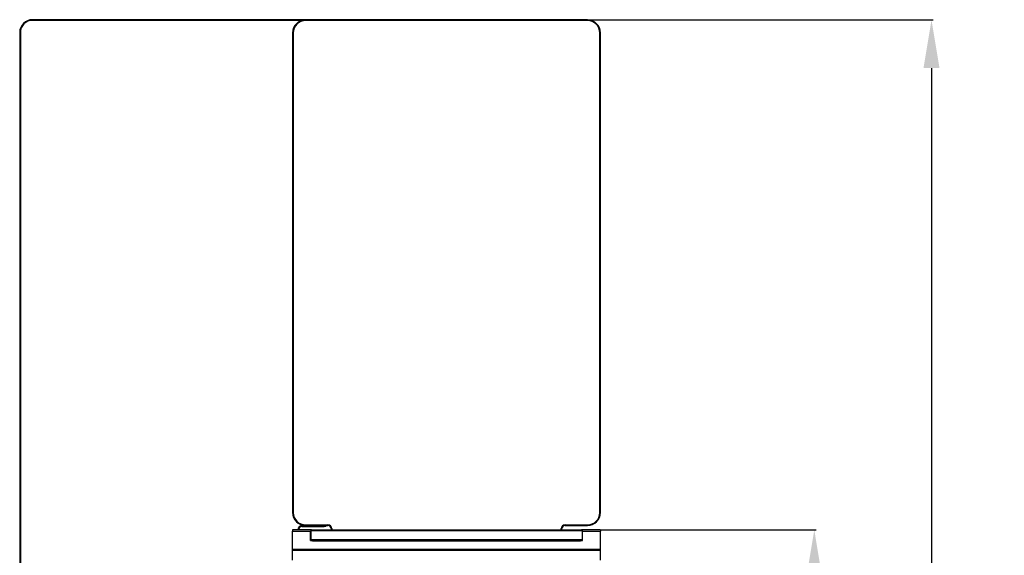
# Model space of a CAD drawing. Units: millimetres. Extents: x -1864 to 6840, y 2100 to 8255.
# Drawn here: x 1601 to 3137, y 5293 to 6128 of the extents above; entities that cross this region are included whole.
import ezdxf

# ---------------------------------------------------------------- set-up
doc = ezdxf.new("R2010")
doc.units = ezdxf.units.MM
doc.header["$LTSCALE"] = 10
doc.header["$PDSIZE"] = -1
doc.layers.add('标注层', color=4, linetype='Continuous', lineweight=25)
doc.dimstyles.get("Standard").update_dxf_attribs({"dimtxt": 0.18, "dimasz": 0.18, "dimexe": 0.18, "dimexo": 0.0625, "dimgap": 0.09, "dimtad": 0, "dimtih": 1, "dimtoh": 1, "dimdec": 4, "dimzin": 0, "dimdsep": 46, "dimtxsty": 'Standard', "dimcen": 0.09, "dimadec": 0, "dimazin": 0, "dimtfac": 1, "dimtdec": 4, "dimtofl": 0, "dimtmove": 0, "dimatfit": 3, "dimfxl": 1, "dimtolj": 1, "dimtzin": 0, "dimarcsym": 0})

# ---------------------------------------------------------------- blocks, each defined once
blk = doc.blocks.new('*D136')
at = {"layer": 'Defpoints', "color": 0, "transparency": 16777216}
for p in [(2266.6, 6127.8), (3023, 6127.8), (2494.6, 4325.8)]:
    blk.add_point(p, dxfattribs=at)
at = {"layer": '标注层', "color": 0, "lineweight": -2, "transparency": 16777216}
for p, q in [((2267.6, 6127.8), (3025.7, 6127.8)), ((3023, 6052.8), (3023, 5265.6)), ((3023, 4400.8), (3023, 5187.9)), ((2495.6, 4325.8), (3025.7, 4325.8))]:
    blk.add_line(p, q, dxfattribs=at)
at = {"layer": '标注层', "color": 0, "transparency": 16777216}
for points in [[(3010.5, 6052.8), (3035.5, 6052.8), (3023, 6127.8)], [(3010.5, 4400.8), (3035.5, 4400.8), (3023, 4325.8)]]:
    blk.add_solid(points, dxfattribs=at)
at = {"layer": '标注层', "color": 0, "transparency": 16777216, "insert": (3023, 5226.8), "char_height": 75, "attachment_point": 5}
blk.add_mtext('\\A1;1800', dxfattribs=at)
blk = doc.blocks.new('*D137')
at = {"layer": 'Defpoints', "color": 0, "transparency": 16777216}
for p in [(2506.6, 5332.8), (2494.6, 4325.8), (2840.2, 4325.8)]:
    blk.add_point(p, dxfattribs=at)
at = {"layer": '标注层', "color": 0, "lineweight": -2, "transparency": 16777216}
for p, q in [((2507.6, 5332.8), (2842.9, 5332.8)), ((2840.2, 5257.8), (2840.2, 4868.1)), ((2840.2, 4400.8), (2840.2, 4790.4)), ((2495.6, 4325.8), (2842.9, 4325.8))]:
    blk.add_line(p, q, dxfattribs=at)
at = {"layer": '标注层', "color": 0, "transparency": 16777216}
for points in [[(2827.7, 5257.8), (2852.7, 5257.8), (2840.2, 5332.8)], [(2827.7, 4400.8), (2852.7, 4400.8), (2840.2, 4325.8)]]:
    blk.add_solid(points, dxfattribs=at)
at = {"layer": '标注层', "color": 0, "transparency": 16777216, "insert": (2840.2, 4829.3), "char_height": 75, "attachment_point": 5}
blk.add_mtext('\\A1;1007', dxfattribs=at)

msp = doc.modelspace()

# ---------------------------------------------------------------- linework, layer by layer
at = {"color": 7, "linetype": 'Continuous'}
for p, q in [((2060.9, 6128.2), (1620.9, 6128.2)), ((2486.6, 6127.8), (2046.6, 6127.8)), ((2042.4, 6127.2), (1620.9, 6127.2)), ((2486.6, 6126.8), (2046.6, 6126.8)), ((1600.9, 6108.2), (1600.9, 4548.2)), ((1601.9, 6108.2), (1601.9, 4548.2)), ((2026.6, 6107.8), (2026.6, 5359.8)), ((2027.6, 6107.8), (2027.6, 5359.8)), ((2505.6, 5359.8), (2505.6, 6107.8)), ((2506.6, 5359.8), (2506.6, 6107.8)), ((2056.1, 5332.8), (2026.6, 5332.8)), ((2026.6, 5332.8), (2026.6, 5330.8)), ((2026.6, 5330.8), (2054.5, 5330.8)), ((2026.6, 5302.3), (2026.6, 5330.8)), ((2034.9, 5332.8), (2034.9, 5333.2)), ((2035.9, 5332.8), (2035.9, 5333.2)), ((2040.9, 5339.2), (2075.9, 5339.2)), ((2040.9, 5338.2), (2075.9, 5338.2)), ((2046.6, 5340.8), (2081.6, 5340.8)), ((2046.6, 5339.8), (2081.6, 5339.8)), ((2054.5, 5330.8), (2055.1, 5330.8)), ((2054.5, 5316.1), (2054.5, 5330.8)), ((2055.1, 5331.8), (2478.2, 5331.8)), ((2055.1, 5331.8), (2055.1, 5317.8)), ((2055.3, 5332.2), (2056.1, 5332.8)), ((2056.1, 5332.8), (2477.2, 5332.8)), ((2086.6, 5334.8), (2086.6, 5332.8)), ((2087.6, 5334.8), (2087.6, 5332.8)), ((2445.6, 5332.8), (2445.6, 5334.8)), ((2446.6, 5332.8), (2446.6, 5334.8)), ((2451.6, 5340.8), (2486.6, 5340.8)), ((2451.6, 5339.8), (2486.6, 5339.8)), ((2506.6, 5332.8), (2477.2, 5332.8)), ((2478, 5332.2), (2477.2, 5332.8)), ((2478.2, 5331.8), (2478.2, 5317.8)), ((2478.8, 5330.8), (2478.2, 5330.8)), ((2478.8, 5330.8), (2506.6, 5330.8)), ((2478.8, 5316.1), (2478.8, 5330.8)), ((2506.6, 5332.8), (2506.6, 5330.8)), ((2506.6, 5302.3), (2506.6, 5330.8)), ((2054.5, 5316.1), (2478.8, 5316.1)), ((2055.1, 5317.8), (2478.2, 5317.8)), ((2056, 5316.1), (2056, 5317.8)), ((2057.5, 5317.8), (2057.5, 5315.8)), ((2057.5, 5315.8), (2475.8, 5315.8)), ((2475.8, 5317.8), (2475.8, 5315.8)), ((2477.3, 5316.1), (2477.3, 5317.8)), ((2506.6, 5302.3), (2026.6, 5302.3)), ((2026.6, 5285.8), (2026.6, 5302.3)), ((2506.6, 5300.8), (2026.6, 5300.8)), ((2506.6, 5285.8), (2506.6, 5302.3))]:
    msp.add_line(p, q, dxfattribs=at)
for centre, radius, start, end in [((1620.9, 6108.2), 20, 90, 180), ((2046.6, 6107.8), 20, 90, 180), ((2060.9, 6108.2), 20, 81.9194, 90), ((2486.6, 6107.8), 20, 0, 90), ((1620.9, 6108.2), 19, 90, 180), ((2046.6, 6107.8), 19, 90, 180), ((2486.6, 6107.8), 19, 0, 90), ((2046.6, 5359.8), 20, 180, 270), ((2046.6, 5359.8), 19, 180, 270), ((2486.6, 5359.8), 20, 270, 0), ((2486.6, 5359.8), 19, 270, 0), ((2040.9, 5333.2), 6, 90, 180), ((2040.9, 5333.2), 5, 90, 180), ((2075.9, 5343.2), 5, 270, 315.0039), ((2075.9, 5343.2), 4, 270, 299.0968), ((2081.6, 5334.8), 6, 0, 90), ((2081.6, 5334.8), 5, 0, 90), ((2451.6, 5334.8), 6, 90, 180), ((2451.6, 5334.8), 5, 90, 180)]:
    msp.add_arc(centre, radius, start, end, dxfattribs=at)
for points, knots in [([(2055.3, 5332.2), (2055.3, 5332.1), (2055.2, 5332.1), (2055.2, 5332), (2055.1, 5331.9), (2055.1, 5331.8), (2055.1, 5331.8)], [0, 0, 0, 0, 0.341289, 0.632851, 0.85805, 1, 1, 1, 1]), ([(2055.1, 5331.8), (2055.1, 5331.8), (2055.1, 5331.8), (2055.1, 5331.8), (2055.1, 5331.8)], [0, 0, 0, 0, 0.497401, 1, 1, 1, 1]), ([(2478.2, 5331.9), (2478.2, 5331.9), (2478.1, 5332), (2478, 5332.1), (2478, 5332.2)], [0, 0, 0, 0, 0.425242, 1, 1, 1, 1]), ([(2478.2, 5331.8), (2478.2, 5331.8), (2478.2, 5331.8), (2478.2, 5331.9), (2478.2, 5331.9)], [0, 0, 0, 0, 0.191853, 1, 1, 1, 1]), ([(2478.2, 5331.8), (2478.2, 5331.8), (2478.2, 5331.8), (2478.2, 5331.8), (2478.2, 5331.8)], [0, 0, 0, 0, 0.503027, 1, 1, 1, 1])]:
    msp.add_open_spline(points, degree=3, knots=knots, dxfattribs=at)

# ---------------------------------------------------------------- dimensions: what is measured, and where the dimension line sits
at = {"layer": '标注层', "color": 0}
dim = msp.add_linear_dim(base=(3023, 6127.8), p1=(2494.6, 4325.8), p2=(2266.6, 6127.8), angle=90, text='1800', dimstyle='Standard', override={"dimscale": 15, "dimtxt": 5, "dimasz": 5, "dimdec": 0}, dxfattribs=at)
dim.commit()
dim.dimension.update_dxf_attribs({"geometry": '*D136', "text_midpoint": (3023, 5226.8)})
dim = msp.add_linear_dim(base=(2840.2, 4325.8), p1=(2506.6, 5332.8), p2=(2494.6, 4325.8), angle=90, dimstyle='Standard', override={"dimscale": 15, "dimtxt": 5, "dimasz": 5, "dimdec": 0}, dxfattribs=at)
dim.commit()
dim.dimension.update_dxf_attribs({"geometry": '*D137', "text_midpoint": (2840.2, 4829.3)})

doc.saveas('drawing.dxf')
